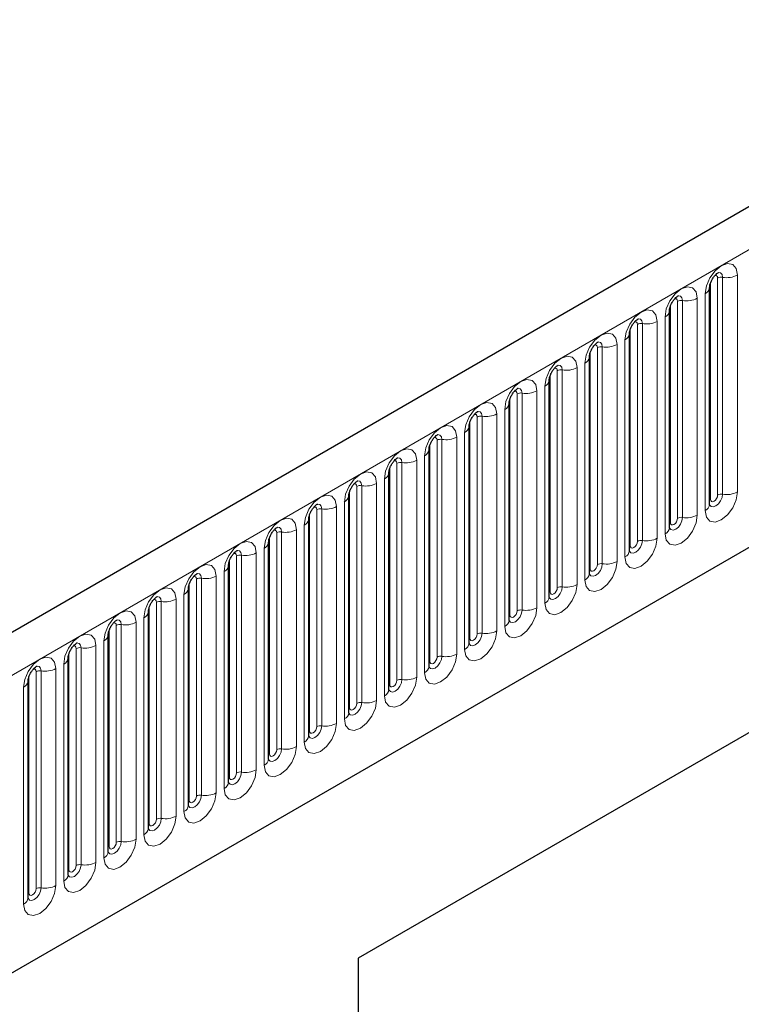
# Model space of a CAD drawing. Units: millimetres. Extents: x 0 to 733, y 0 to 1309.
# Drawn here: x 111 to 118, y 41 to 51 of the extents above; entities that cross this region are included whole.
import ezdxf

# ---------------------------------------------------------------- set-up
doc = ezdxf.new("R2010")
doc.units = ezdxf.units.MM

msp = doc.modelspace()

# ---------------------------------------------------------------- linework, layer by layer
at = {"color": 7, "linetype": 'Continuous', "lineweight": 25}
for p, q in [((170.8618, 79.5186), (100.2925, 38.7798)), ((102.6857, 36.8295), (168.9816, 75.1013)), ((117.4711, 48.1301), (117.471, 48.1276)), ((117.4711, 46.0071), (117.4711, 48.1301)), ((117.0787, 47.9035), (117.0786, 47.901)), ((117.0787, 45.7805), (117.0787, 47.9035)), ((116.6862, 47.677), (116.6861, 47.6744)), ((116.6862, 45.554), (116.6862, 47.677)), ((116.2938, 47.4504), (116.2937, 47.4479)), ((116.2938, 45.3274), (116.2938, 47.4504)), ((115.9013, 45.1009), (115.9013, 47.2239)), ((115.9013, 47.2239), (115.9013, 47.2213)), ((115.5089, 46.9973), (115.5088, 46.9948)), ((115.5089, 44.8743), (115.5089, 46.9973)), ((115.1164, 44.6478), (115.1164, 46.7708)), ((115.1164, 46.7708), (115.1164, 46.7682)), ((114.724, 46.5442), (114.7239, 46.5417)), ((114.724, 44.4212), (114.724, 46.5442)), ((122.2812, 46.3291), (114.0314, 41.5665)), ((114.3315, 44.1947), (114.3315, 46.3177)), ((114.3315, 46.3177), (114.3315, 46.3151)), ((113.9391, 46.0911), (113.939, 46.0886)), ((113.9391, 43.9681), (113.9391, 46.0911)), ((121.8968, 46.107), (114.0314, 41.5665)), ((113.5467, 45.8646), (113.5466, 45.862)), ((113.5467, 43.7416), (113.5467, 45.8646)), ((113.1542, 45.638), (113.1541, 45.6355)), ((113.1542, 43.515), (113.1542, 45.638)), ((112.7618, 45.4115), (112.7617, 45.4089)), ((112.7618, 43.2884), (112.7618, 45.4115)), ((112.3693, 43.0619), (112.3693, 45.1849)), ((112.3693, 45.1849), (112.3693, 45.1824)), ((111.9769, 44.9583), (111.9768, 44.9558)), ((111.9769, 42.8353), (111.9769, 44.9583)), ((111.5844, 42.6088), (111.5844, 44.7318)), ((111.5844, 44.7318), (111.5844, 44.7293)), ((111.192, 44.5052), (111.1919, 44.5027)), ((111.192, 42.3822), (111.192, 44.5052)), ((110.7995, 42.1557), (110.7995, 44.2787)), ((110.7995, 44.2787), (110.7995, 44.2761)), ((114.0314, 41.5665), (114.0314, 33.8094))]:
    msp.add_line(p, q, dxfattribs=at)
at = {"color": 8, "linetype": 'Continuous', "lineweight": 18}
for p, q in [((100.549, 38.509), (171.1183, 79.2478)), ((102.6857, 36.8295), (168.9816, 75.1013)), ((117.4789, 46.0574), (117.4789, 48.1804)), ((117.5496, 46.0982), (117.5496, 48.2212)), ((117.5979, 46.1057), (117.5979, 48.2287)), ((117.7428, 48.2511), (117.7428, 46.1281)), ((117.1572, 45.8716), (117.1572, 47.9947)), ((117.2055, 45.8791), (117.2055, 48.0021)), ((117.3504, 48.0245), (117.3504, 45.9015)), ((117.4272, 45.9459), (117.4272, 48.0689)), ((117.0865, 45.8308), (117.0865, 47.9538)), ((116.9579, 47.798), (116.9579, 45.675)), ((117.0347, 45.7193), (117.0347, 47.8423)), ((116.694, 45.6043), (116.694, 47.7273)), ((116.7647, 45.6451), (116.7647, 47.7681)), ((116.813, 45.6526), (116.813, 47.7756)), ((116.6423, 45.4927), (116.6423, 47.6158)), ((116.3723, 45.4185), (116.3723, 47.5415)), ((116.4206, 45.426), (116.4206, 47.549)), ((116.5655, 47.5714), (116.5655, 45.4484)), ((116.3016, 45.3777), (116.3016, 47.5007)), ((115.9799, 45.192), (115.9799, 47.315)), ((116.0282, 45.1995), (116.0282, 47.3225)), ((116.173, 47.3449), (116.173, 45.2219)), ((116.2498, 45.2662), (116.2498, 47.3892)), ((115.9091, 45.1512), (115.9091, 47.2742)), ((115.7806, 47.1183), (115.7806, 44.9953)), ((115.8574, 45.0396), (115.8574, 47.1626)), ((115.5167, 44.9246), (115.5167, 47.0476)), ((115.5874, 44.9654), (115.5874, 47.0884)), ((115.6357, 44.9729), (115.6357, 47.0959)), ((115.4649, 44.8131), (115.4649, 46.9361)), ((115.195, 44.7389), (115.195, 46.8619)), ((115.2433, 44.7464), (115.2433, 46.8694)), ((115.3882, 46.8918), (115.3882, 44.7688)), ((115.1243, 44.6981), (115.1243, 46.8211)), ((114.8025, 44.5123), (114.8025, 46.6353)), ((114.8508, 44.5198), (114.8508, 46.6428)), ((114.9957, 46.6652), (114.9957, 44.5422)), ((115.0725, 44.5865), (115.0725, 46.7095)), ((114.7318, 44.4715), (114.7318, 46.5945)), ((114.6801, 44.36), (114.6801, 46.483)), ((114.3394, 44.245), (114.3394, 46.368)), ((114.4101, 44.2858), (114.4101, 46.4088)), ((114.4584, 44.2932), (114.4584, 46.4163)), ((114.6033, 46.4387), (114.6033, 44.3157)), ((114.2876, 44.1334), (114.2876, 46.2564)), ((114.0176, 44.0592), (114.0176, 46.1822)), ((114.0659, 44.0667), (114.0659, 46.1897)), ((114.2108, 46.2121), (114.2108, 44.0891)), ((113.9469, 44.0184), (113.9469, 46.1414)), ((113.6735, 43.8401), (113.6735, 45.9631)), ((113.8184, 45.9856), (113.8184, 43.8626)), ((113.8952, 43.9069), (113.8952, 46.0299)), ((113.5545, 43.7918), (113.5545, 45.9149)), ((113.6252, 43.8327), (113.6252, 45.9557)), ((113.5027, 43.6803), (113.5027, 45.8033)), ((113.162, 43.5653), (113.162, 45.6883)), ((113.2328, 43.6061), (113.2328, 45.7291)), ((113.281, 43.6136), (113.281, 45.7366)), ((113.4259, 45.759), (113.4259, 43.636)), ((113.1103, 43.4538), (113.1103, 45.5768)), ((112.8403, 43.3796), (112.8403, 45.5026)), ((112.8886, 43.387), (112.8886, 45.51)), ((113.0335, 45.5324), (113.0335, 43.4094)), ((112.7696, 43.3387), (112.7696, 45.4617)), ((112.641, 45.3059), (112.641, 43.1829)), ((112.7178, 43.2272), (112.7178, 45.3502)), ((112.3772, 43.1122), (112.3772, 45.2352)), ((112.4479, 43.153), (112.4479, 45.276)), ((112.4962, 43.1605), (112.4962, 45.2835)), ((112.3254, 43.0007), (112.3254, 45.1237)), ((111.9847, 42.8856), (111.9847, 45.0086)), ((112.0554, 42.9265), (112.0554, 45.0495)), ((112.1037, 42.9339), (112.1037, 45.0569)), ((112.2486, 45.0793), (112.2486, 42.9563)), ((111.663, 42.6999), (111.663, 44.8229)), ((111.7113, 42.7074), (111.7113, 44.8304)), ((111.8562, 44.8528), (111.8562, 42.7298)), ((111.9329, 42.7741), (111.9329, 44.8971)), ((111.5923, 42.6591), (111.5923, 44.7821)), ((111.4637, 44.6262), (111.4637, 42.5032)), ((111.5405, 42.5476), (111.5405, 44.6706)), ((111.1998, 42.4325), (111.1998, 44.5555)), ((111.2705, 42.4733), (111.2705, 44.5964)), ((111.3188, 42.4808), (111.3188, 44.6038)), ((111.1481, 42.321), (111.1481, 44.444)), ((110.8074, 42.206), (110.8074, 44.329)), ((110.8781, 42.2468), (110.8781, 44.3698)), ((110.9264, 42.2543), (110.9264, 44.3773)), ((111.0713, 44.3997), (111.0713, 42.2767)), ((110.7556, 42.0945), (110.7556, 44.2175))]:
    msp.add_line(p, q, dxfattribs=at)
at = {"color": 8, "linetype": 'Continuous', "lineweight": 18, "flags": 128}
for points in [[(117.4272, 48.0689), (117.4392, 48.1455), (117.4734, 48.2244), (117.5246, 48.2935), (117.585, 48.3422), (117.6454, 48.3632), (117.6966, 48.3533), (117.7308, 48.3139), (117.7428, 48.2511)], [(117.5979, 48.2287), (117.5929, 48.2549), (117.5786, 48.2714), (117.5572, 48.2756), (117.5547, 48.2752)], [(117.5496, 48.2212), (117.5469, 48.2353), (117.5393, 48.2441), (117.5278, 48.2463), (117.5213, 48.2449)], [(117.0347, 47.8423), (117.0467, 47.919), (117.0809, 47.9979), (117.1321, 48.0669), (117.1925, 48.1157), (117.2529, 48.1367), (117.3042, 48.1267), (117.3384, 48.0873), (117.3504, 48.0245)], [(117.1572, 47.9947), (117.1545, 48.0087), (117.1468, 48.0175), (117.1354, 48.0198), (117.1289, 48.0183)], [(117.2055, 48.0021), (117.2005, 48.0284), (117.1862, 48.0448), (117.1648, 48.049), (117.1622, 48.0487)], [(116.6423, 47.6158), (116.6543, 47.6924), (116.6885, 47.7713), (116.7397, 47.8404), (116.8001, 47.8891), (116.8605, 47.9101), (116.9117, 47.9002), (116.9459, 47.8608), (116.9579, 47.798)], [(116.7647, 47.7681), (116.7621, 47.7822), (116.7544, 47.791), (116.7429, 47.7932), (116.7364, 47.7918)], [(116.813, 47.7756), (116.808, 47.8018), (116.7937, 47.8183), (116.7723, 47.8224), (116.7698, 47.8221)], [(116.2498, 47.3892), (116.2618, 47.4659), (116.2961, 47.5448), (116.3473, 47.6138), (116.4077, 47.6626), (116.4681, 47.6836), (116.5193, 47.6736), (116.5535, 47.6342), (116.5655, 47.5714)], [(116.3723, 47.5415), (116.3696, 47.5556), (116.3619, 47.5644), (116.3505, 47.5667), (116.344, 47.5652)], [(116.4206, 47.549), (116.4156, 47.5753), (116.4013, 47.5917), (116.3799, 47.5959), (116.3774, 47.5956)], [(115.8574, 47.1626), (115.8694, 47.2393), (115.9036, 47.3182), (115.9548, 47.3873), (116.0152, 47.436), (116.0756, 47.457), (116.1268, 47.4471), (116.161, 47.4077), (116.173, 47.3449)], [(115.9799, 47.315), (115.9772, 47.3291), (115.9695, 47.3379), (115.958, 47.3401), (115.9515, 47.3386)], [(116.0282, 47.3225), (116.0231, 47.3487), (116.0088, 47.3652), (115.9874, 47.3693), (115.9849, 47.369)], [(115.4649, 46.9361), (115.477, 47.0128), (115.5112, 47.0917), (115.5624, 47.1607), (115.6228, 47.2095), (115.6832, 47.2305), (115.7344, 47.2205), (115.7686, 47.1811), (115.7806, 47.1183)], [(115.6357, 47.0959), (115.6307, 47.1222), (115.6164, 47.1386), (115.595, 47.1428), (115.5925, 47.1425)], [(115.5874, 47.0884), (115.5847, 47.1025), (115.5771, 47.1113), (115.5656, 47.1136), (115.5591, 47.1121)], [(115.0725, 46.7095), (115.0845, 46.7862), (115.1187, 46.8651), (115.1699, 46.9342), (115.2303, 46.9829), (115.2907, 47.0039), (115.3419, 46.994), (115.3761, 46.9546), (115.3882, 46.8918)], [(115.195, 46.8619), (115.1923, 46.876), (115.1846, 46.8848), (115.1731, 46.887), (115.1666, 46.8855)], [(115.2433, 46.8694), (115.2382, 46.8956), (115.2239, 46.9121), (115.2025, 46.9162), (115.2, 46.9159)], [(114.6801, 46.483), (114.6921, 46.5597), (114.7263, 46.6386), (114.7775, 46.7076), (114.8379, 46.7564), (114.8983, 46.7774), (114.9495, 46.7674), (114.9837, 46.728), (114.9957, 46.6652)], [(114.8025, 46.6353), (114.7998, 46.6494), (114.7922, 46.6582), (114.7807, 46.6605), (114.7742, 46.659)], [(114.8508, 46.6428), (114.8458, 46.6691), (114.8315, 46.6855), (114.8101, 46.6897), (114.8076, 46.6894)], [(114.2876, 46.2564), (114.2996, 46.3331), (114.3338, 46.412), (114.385, 46.4811), (114.4454, 46.5298), (114.5058, 46.5508), (114.557, 46.5409), (114.5913, 46.5015), (114.6033, 46.4387)], [(114.4584, 46.4163), (114.4534, 46.4425), (114.4391, 46.459), (114.4177, 46.4631), (114.4151, 46.4628)], [(114.4101, 46.4088), (114.4074, 46.4229), (114.3997, 46.4317), (114.3883, 46.4339), (114.3817, 46.4324)], [(113.8952, 46.0299), (113.9072, 46.1066), (113.9414, 46.1854), (113.9926, 46.2545), (114.053, 46.3033), (114.1134, 46.3242), (114.1646, 46.3143), (114.1988, 46.2749), (114.2108, 46.2121)], [(114.0176, 46.1822), (114.0149, 46.1963), (114.0073, 46.2051), (113.9958, 46.2073), (113.9893, 46.2059)], [(114.0659, 46.1897), (114.0609, 46.216), (114.0466, 46.2324), (114.0252, 46.2366), (114.0227, 46.2363)], [(113.5027, 45.8033), (113.5147, 45.88), (113.5489, 45.9589), (113.6002, 46.028), (113.6605, 46.0767), (113.7209, 46.0977), (113.7722, 46.0877), (113.8064, 46.0484), (113.8184, 45.9856)], [(117.7428, 46.1281), (117.7308, 46.0514), (117.6966, 45.9725), (117.6454, 45.9035), (117.585, 45.8547), (117.5246, 45.8337), (117.4734, 45.8437), (117.4392, 45.883), (117.4272, 45.9459)], [(117.4703, 46.0048), (117.471, 46.0032), (117.4853, 45.9868), (117.5067, 45.9826), (117.532, 45.9914), (117.5572, 46.0118), (117.5786, 46.0406), (117.5929, 46.0736), (117.5979, 46.1057)], [(117.4789, 46.0574), (117.4746, 46.0545), (117.4711, 46.0515)], [(117.5496, 46.0982), (117.5469, 46.081), (117.5393, 46.0634), (117.5278, 46.0479), (117.5143, 46.037), (117.5008, 46.0323), (117.4893, 46.0345), (117.4816, 46.0433), (117.4789, 46.0574)], [(113.6252, 45.9557), (113.6225, 45.9697), (113.6148, 45.9786), (113.6034, 45.9808), (113.5969, 45.9793)], [(113.6735, 45.9631), (113.6685, 45.9894), (113.6542, 46.0059), (113.6328, 46.01), (113.6302, 46.0097)], [(113.1103, 45.5768), (113.1223, 45.6535), (113.1565, 45.7323), (113.2077, 45.8014), (113.2681, 45.8501), (113.3285, 45.8711), (113.3797, 45.8612), (113.4139, 45.8218), (113.4259, 45.759)], [(117.3504, 45.9015), (117.3384, 45.8248), (117.3042, 45.746), (117.2529, 45.6769), (117.1925, 45.6282), (117.1321, 45.6072), (117.0809, 45.6171), (117.0467, 45.6565), (117.0347, 45.7193)], [(117.0779, 45.7783), (117.0786, 45.7767), (117.0929, 45.7602), (117.1143, 45.7561), (117.1395, 45.7648), (117.1648, 45.7852), (117.1862, 45.8141), (117.2005, 45.8471), (117.2055, 45.8791)], [(117.1572, 45.8716), (117.1545, 45.8545), (117.1468, 45.8368), (117.1354, 45.8213), (117.1218, 45.8104), (117.1083, 45.8057), (117.0968, 45.8079), (117.0892, 45.8168), (117.0865, 45.8308)], [(113.281, 45.7366), (113.276, 45.7628), (113.2617, 45.7793), (113.2403, 45.7835), (113.2378, 45.7831)], [(117.0865, 45.8308), (117.0822, 45.828), (117.0787, 45.825)], [(113.2328, 45.7291), (113.2301, 45.7432), (113.2224, 45.752), (113.2109, 45.7542), (113.2044, 45.7528)], [(116.9579, 45.675), (116.9459, 45.5983), (116.9117, 45.5194), (116.8605, 45.4503), (116.8001, 45.4016), (116.7397, 45.3806), (116.6885, 45.3906), (116.6543, 45.4299), (116.6423, 45.4927)], [(112.7178, 45.3502), (112.7298, 45.4269), (112.7641, 45.5058), (112.8153, 45.5749), (112.8757, 45.6236), (112.9361, 45.6446), (112.9873, 45.6346), (113.0215, 45.5953), (113.0335, 45.5324)], [(116.6854, 45.5517), (116.6861, 45.5501), (116.7004, 45.5337), (116.7218, 45.5295), (116.7471, 45.5383), (116.7723, 45.5587), (116.7937, 45.5875), (116.808, 45.6205), (116.813, 45.6526)], [(116.694, 45.6043), (116.6897, 45.6014), (116.6862, 45.5984)], [(116.7647, 45.6451), (116.7621, 45.6279), (116.7544, 45.6102), (116.7429, 45.5948), (116.7294, 45.5839), (116.7159, 45.5792), (116.7044, 45.5814), (116.6967, 45.5902), (116.694, 45.6043)], [(112.8403, 45.5026), (112.8376, 45.5166), (112.83, 45.5255), (112.8185, 45.5277), (112.812, 45.5262)], [(112.8886, 45.51), (112.8836, 45.5363), (112.8693, 45.5528), (112.8479, 45.5569), (112.8454, 45.5566)], [(112.3254, 45.1237), (112.3374, 45.2004), (112.3716, 45.2792), (112.4228, 45.3483), (112.4832, 45.397), (112.5436, 45.418), (112.5948, 45.4081), (112.629, 45.3687), (112.641, 45.3059)], [(116.5655, 45.4484), (116.5535, 45.3717), (116.5193, 45.2929), (116.4681, 45.2238), (116.4077, 45.1751), (116.3473, 45.1541), (116.2961, 45.164), (116.2618, 45.2034), (116.2498, 45.2662)], [(116.293, 45.3252), (116.2937, 45.3236), (116.308, 45.3071), (116.3294, 45.303), (116.3546, 45.3117), (116.3799, 45.3321), (116.4013, 45.361), (116.4156, 45.394), (116.4206, 45.426)], [(116.3723, 45.4185), (116.3696, 45.4014), (116.3619, 45.3837), (116.3505, 45.3682), (116.3369, 45.3573), (116.3234, 45.3526), (116.3119, 45.3548), (116.3043, 45.3636), (116.3016, 45.3777)], [(112.4479, 45.276), (112.4452, 45.2901), (112.4375, 45.2989), (112.426, 45.3011), (112.4195, 45.2997)], [(112.4962, 45.2835), (112.4911, 45.3097), (112.4768, 45.3262), (112.4554, 45.3304), (112.4529, 45.33)], [(116.3016, 45.3777), (116.2973, 45.3749), (116.2938, 45.3719)], [(111.9329, 44.8971), (111.945, 44.9738), (111.9792, 45.0527), (112.0304, 45.1217), (112.0908, 45.1705), (112.1512, 45.1915), (112.2024, 45.1815), (112.2366, 45.1422), (112.2486, 45.0793)], [(116.173, 45.2219), (116.161, 45.1452), (116.1268, 45.0663), (116.0756, 44.9972), (116.0152, 44.9485), (115.9548, 44.9275), (115.9036, 44.9375), (115.8694, 44.9768), (115.8574, 45.0396)], [(115.9015, 45.0964), (115.9155, 45.0806), (115.9369, 45.0764), (115.9622, 45.0852), (115.9874, 45.1056), (116.0088, 45.1344), (116.0231, 45.1674), (116.0282, 45.1995)], [(115.9799, 45.192), (115.9772, 45.1748), (115.9695, 45.1571), (115.958, 45.1417), (115.9445, 45.1307), (115.931, 45.126), (115.9195, 45.1283), (115.9118, 45.1371), (115.9091, 45.1512)], [(112.1037, 45.0569), (112.0987, 45.0832), (112.0844, 45.0996), (112.063, 45.1038), (112.0605, 45.1035)], [(115.9091, 45.1512), (115.9048, 45.1483), (115.9013, 45.1453)], [(112.0554, 45.0495), (112.0527, 45.0635), (112.0451, 45.0724), (112.0336, 45.0746), (112.0271, 45.0731)], [(111.5405, 44.6706), (111.5525, 44.7472), (111.5867, 44.8261), (111.6379, 44.8952), (111.6983, 44.9439), (111.7587, 44.9649), (111.8099, 44.955), (111.8441, 44.9156), (111.8562, 44.8528)], [(115.7806, 44.9953), (115.7686, 44.9186), (115.7344, 44.8398), (115.6832, 44.7707), (115.6228, 44.7219), (115.5624, 44.701), (115.5112, 44.7109), (115.477, 44.7503), (115.4649, 44.8131)], [(115.5081, 44.8721), (115.5088, 44.8705), (115.5231, 44.854), (115.5445, 44.8499), (115.5697, 44.8586), (115.595, 44.879), (115.6164, 44.9079), (115.6307, 44.9409), (115.6357, 44.9729)], [(115.5167, 44.9246), (115.5124, 44.9218), (115.5089, 44.9188)], [(115.5874, 44.9654), (115.5847, 44.9483), (115.5771, 44.9306), (115.5656, 44.9151), (115.5521, 44.9042), (115.5385, 44.8995), (115.5271, 44.9017), (115.5194, 44.9105), (115.5167, 44.9246)], [(111.663, 44.8229), (111.6603, 44.837), (111.6526, 44.8458), (111.6411, 44.848), (111.6346, 44.8466)], [(111.7113, 44.8304), (111.7062, 44.8566), (111.6919, 44.8731), (111.6705, 44.8773), (111.668, 44.8769)], [(111.1481, 44.444), (111.1601, 44.5207), (111.1943, 44.5996), (111.2455, 44.6686), (111.3059, 44.7174), (111.3663, 44.7384), (111.4175, 44.7284), (111.4517, 44.689), (111.4637, 44.6262)], [(115.3882, 44.7688), (115.3761, 44.6921), (115.3419, 44.6132), (115.2907, 44.5441), (115.2303, 44.4954), (115.1699, 44.4744), (115.1187, 44.4843), (115.0845, 44.5237), (115.0725, 44.5865)], [(115.1157, 44.6455), (115.1163, 44.6439), (115.1306, 44.6275), (115.152, 44.6233), (115.1773, 44.6321), (115.2025, 44.6525), (115.2239, 44.6813), (115.2382, 44.7143), (115.2433, 44.7464)], [(115.195, 44.7389), (115.1923, 44.7217), (115.1846, 44.704), (115.1731, 44.6886), (115.1596, 44.6776), (115.1461, 44.6729), (115.1346, 44.6752), (115.127, 44.684), (115.1243, 44.6981)], [(111.2705, 44.5964), (111.2678, 44.6104), (111.2602, 44.6192), (111.2487, 44.6215), (111.2422, 44.62)], [(111.3188, 44.6038), (111.3138, 44.6301), (111.2995, 44.6465), (111.2781, 44.6507), (111.2756, 44.6504)], [(115.1243, 44.6981), (115.1199, 44.6952), (115.1164, 44.6922)], [(114.9957, 44.5422), (114.9837, 44.4655), (114.9495, 44.3866), (114.8983, 44.3176), (114.8379, 44.2688), (114.7775, 44.2478), (114.7263, 44.2578), (114.6921, 44.2972), (114.6801, 44.36)], [(114.7232, 44.419), (114.7239, 44.4174), (114.7382, 44.4009), (114.7596, 44.3968), (114.7848, 44.4055), (114.8101, 44.4259), (114.8315, 44.4548), (114.8458, 44.4877), (114.8508, 44.5198)], [(110.7556, 44.2175), (110.7676, 44.2941), (110.8018, 44.373), (110.853, 44.4421), (110.9134, 44.4908), (110.9738, 44.5118), (111.025, 44.5019), (111.0593, 44.4625), (111.0713, 44.3997)], [(110.9264, 44.3773), (110.9214, 44.4035), (110.9071, 44.42), (110.8857, 44.4241), (110.8831, 44.4238)], [(114.7318, 44.4715), (114.7275, 44.4687), (114.724, 44.4656)], [(114.8025, 44.5123), (114.7998, 44.4951), (114.7922, 44.4775), (114.7807, 44.462), (114.7672, 44.4511), (114.7536, 44.4464), (114.7422, 44.4486), (114.7345, 44.4574), (114.7318, 44.4715)], [(110.8781, 44.3698), (110.8754, 44.3839), (110.8677, 44.3927), (110.8563, 44.3949), (110.8497, 44.3935)], [(114.6033, 44.3157), (114.5913, 44.239), (114.557, 44.1601), (114.5058, 44.091), (114.4454, 44.0423), (114.385, 44.0213), (114.3338, 44.0312), (114.2996, 44.0706), (114.2876, 44.1334)], [(114.3308, 44.1924), (114.3315, 44.1908), (114.3458, 44.1744), (114.3672, 44.1702), (114.3924, 44.179), (114.4177, 44.1993), (114.4391, 44.2282), (114.4534, 44.2612), (114.4584, 44.2932)], [(114.3394, 44.245), (114.3351, 44.2421), (114.3315, 44.2391)], [(114.4101, 44.2858), (114.4074, 44.2686), (114.3997, 44.2509), (114.3883, 44.2355), (114.3747, 44.2245), (114.3612, 44.2198), (114.3497, 44.2221), (114.3421, 44.2309), (114.3394, 44.245)], [(114.2108, 44.0891), (114.1988, 44.0124), (114.1646, 43.9335), (114.1134, 43.8645), (114.053, 43.8157), (113.9926, 43.7947), (113.9414, 43.8047), (113.9072, 43.8441), (113.8952, 43.9069)], [(113.9383, 43.9658), (113.939, 43.9643), (113.9533, 43.9478), (113.9747, 43.9436), (114, 43.9524), (114.0252, 43.9728), (114.0466, 44.0017), (114.0609, 44.0346), (114.0659, 44.0667)], [(114.0176, 44.0592), (114.0149, 44.042), (114.0073, 44.0244), (113.9958, 44.0089), (113.9823, 43.998), (113.9688, 43.9933), (113.9573, 43.9955), (113.9496, 44.0043), (113.9469, 44.0184)], [(113.9469, 44.0184), (113.9426, 44.0156), (113.9391, 44.0125)], [(113.8184, 43.8626), (113.8064, 43.7859), (113.7722, 43.707), (113.7209, 43.6379), (113.6605, 43.5892), (113.6002, 43.5682), (113.5489, 43.5781), (113.5147, 43.6175), (113.5027, 43.6803)], [(113.5459, 43.7393), (113.5466, 43.7377), (113.5609, 43.7213), (113.5823, 43.7171), (113.6075, 43.7259), (113.6328, 43.7462), (113.6542, 43.7751), (113.6685, 43.8081), (113.6735, 43.8401)], [(113.5545, 43.7918), (113.5502, 43.789), (113.5467, 43.786)], [(113.6252, 43.8327), (113.6225, 43.8155), (113.6148, 43.7978), (113.6034, 43.7823), (113.5898, 43.7714), (113.5763, 43.7667), (113.5648, 43.769), (113.5572, 43.7778), (113.5545, 43.7918)], [(113.4259, 43.636), (113.4139, 43.5593), (113.3797, 43.4804), (113.3285, 43.4114), (113.2681, 43.3626), (113.2077, 43.3416), (113.1565, 43.3516), (113.1223, 43.391), (113.1103, 43.4538)], [(113.1534, 43.5127), (113.1541, 43.5112), (113.1684, 43.4947), (113.1898, 43.4905), (113.2151, 43.4993), (113.2403, 43.5197), (113.2617, 43.5486), (113.276, 43.5815), (113.281, 43.6136)], [(113.162, 43.5653), (113.1577, 43.5625), (113.1542, 43.5594)], [(113.2328, 43.6061), (113.2301, 43.5889), (113.2224, 43.5713), (113.2109, 43.5558), (113.1974, 43.5449), (113.1839, 43.5402), (113.1724, 43.5424), (113.1647, 43.5512), (113.162, 43.5653)], [(113.0335, 43.4094), (113.0215, 43.3328), (112.9873, 43.2539), (112.9361, 43.1848), (112.8757, 43.1361), (112.8153, 43.1151), (112.7641, 43.125), (112.7298, 43.1644), (112.7178, 43.2272)], [(112.761, 43.2862), (112.7617, 43.2846), (112.776, 43.2681), (112.7974, 43.264), (112.8226, 43.2728), (112.8479, 43.2931), (112.8693, 43.322), (112.8836, 43.355), (112.8886, 43.387)], [(112.8403, 43.3796), (112.8376, 43.3624), (112.83, 43.3447), (112.8185, 43.3292), (112.805, 43.3183), (112.7914, 43.3136), (112.78, 43.3158), (112.7723, 43.3247), (112.7696, 43.3387)], [(112.7696, 43.3387), (112.7653, 43.3359), (112.7618, 43.3329)], [(112.641, 43.1829), (112.629, 43.1062), (112.5948, 43.0273), (112.5436, 42.9583), (112.4832, 42.9095), (112.4228, 42.8885), (112.3716, 42.8985), (112.3374, 42.9379), (112.3254, 43.0007)], [(112.3686, 43.0596), (112.3692, 43.0581), (112.3835, 43.0416), (112.4049, 43.0374), (112.4302, 43.0462), (112.4554, 43.0666), (112.4768, 43.0955), (112.4911, 43.1284), (112.4962, 43.1605)], [(112.3772, 43.1122), (112.3728, 43.1093), (112.3693, 43.1063)], [(112.4479, 43.153), (112.4452, 43.1358), (112.4375, 43.1182), (112.426, 43.1027), (112.4125, 43.0918), (112.399, 43.0871), (112.3875, 43.0893), (112.3798, 43.0981), (112.3772, 43.1122)], [(112.2486, 42.9563), (112.2366, 42.8797), (112.2024, 42.8008), (112.1512, 42.7317), (112.0908, 42.683), (112.0304, 42.662), (111.9792, 42.6719), (111.945, 42.7113), (111.9329, 42.7741)], [(111.9761, 42.8331), (111.9768, 42.8315), (111.9911, 42.815), (112.0125, 42.8109), (112.0377, 42.8197), (112.063, 42.84), (112.0844, 42.8689), (112.0987, 42.9019), (112.1037, 42.9339)], [(111.9847, 42.8856), (111.9804, 42.8828), (111.9769, 42.8798)], [(112.0554, 42.9265), (112.0527, 42.9093), (112.0451, 42.8916), (112.0336, 42.8761), (112.0201, 42.8652), (112.0065, 42.8605), (111.9951, 42.8627), (111.9874, 42.8716), (111.9847, 42.8856)], [(111.8562, 42.7298), (111.8441, 42.6531), (111.8099, 42.5742), (111.7587, 42.5052), (111.6983, 42.4564), (111.6379, 42.4354), (111.5867, 42.4454), (111.5525, 42.4847), (111.5405, 42.5476)], [(111.5837, 42.6065), (111.5843, 42.6049), (111.5986, 42.5885), (111.62, 42.5843), (111.6453, 42.5931), (111.6705, 42.6135), (111.6919, 42.6423), (111.7062, 42.6753), (111.7113, 42.7074)], [(111.663, 42.6999), (111.6603, 42.6827), (111.6526, 42.6651), (111.6411, 42.6496), (111.6276, 42.6387), (111.6141, 42.634), (111.6026, 42.6362), (111.595, 42.645), (111.5923, 42.6591)], [(111.5923, 42.6591), (111.588, 42.6562), (111.5844, 42.6532)], [(111.4637, 42.5032), (111.4517, 42.4265), (111.4175, 42.3477), (111.3663, 42.2786), (111.3059, 42.2299), (111.2455, 42.2089), (111.1943, 42.2188), (111.1601, 42.2582), (111.1481, 42.321)], [(111.1912, 42.38), (111.1919, 42.3784), (111.2062, 42.3619), (111.2276, 42.3578), (111.2529, 42.3665), (111.2781, 42.3869), (111.2995, 42.4158), (111.3138, 42.4488), (111.3188, 42.4808)], [(111.1998, 42.4325), (111.1955, 42.4297), (111.192, 42.4267)], [(111.2705, 42.4733), (111.2678, 42.4562), (111.2602, 42.4385), (111.2487, 42.423), (111.2352, 42.4121), (111.2216, 42.4074), (111.2102, 42.4096), (111.2025, 42.4185), (111.1998, 42.4325)], [(111.0713, 42.2767), (111.0593, 42.2), (111.025, 42.1211), (110.9738, 42.052), (110.9134, 42.0033), (110.853, 41.9823), (110.8018, 41.9923), (110.7676, 42.0316), (110.7556, 42.0945)], [(110.7988, 42.1534), (110.7995, 42.1518), (110.8138, 42.1354), (110.8352, 42.1312), (110.8604, 42.14), (110.8857, 42.1604), (110.9071, 42.1892), (110.9214, 42.2222), (110.9264, 42.2543)], [(110.8074, 42.206), (110.8031, 42.2031), (110.7995, 42.2001)], [(110.8781, 42.2468), (110.8754, 42.2296), (110.8677, 42.2119), (110.8563, 42.1965), (110.8427, 42.1856), (110.8292, 42.1809), (110.8177, 42.1831), (110.8101, 42.1919), (110.8074, 42.206)]]:
    msp.add_lwpolyline(points, dxfattribs=at)
at = {"color": 8, "linetype": 'Continuous', "lineweight": 18}
for centre, radius, start, end in [((117.5849, 48.153), 0.0768, 80.2289, 117.35717), ((117.637, 48.4556), 0.2303, 260.2289, 297.35717), ((117.395, 48.1386), 0.0768, 294.73305, 351.71273), ((117.1925, 47.9265), 0.0768, 80.2289, 117.35717), ((117.2446, 48.229), 0.2303, 260.2289, 297.35717), ((117.0026, 47.9121), 0.0768, 294.73305, 351.71273), ((116.8521, 48.0025), 0.2303, 260.2289, 297.35717), ((116.8, 47.6999), 0.0768, 80.2289, 117.35717), ((116.6101, 47.6855), 0.0768, 294.73305, 351.71273), ((116.4076, 47.4734), 0.0768, 80.2289, 117.35717), ((116.4597, 47.7759), 0.2303, 260.2289, 297.35717), ((116.2177, 47.459), 0.0768, 294.73305, 351.71273), ((116.0151, 47.2468), 0.0768, 80.2289, 117.35717), ((116.0672, 47.5494), 0.2303, 260.2289, 297.35717), ((115.8253, 47.2324), 0.0768, 294.73305, 351.71273), ((115.6748, 47.3228), 0.2303, 260.2289, 297.35717), ((115.6227, 47.0203), 0.0768, 80.2289, 117.35717), ((115.4328, 47.0059), 0.0768, 294.73305, 351.71273), ((115.2302, 46.7937), 0.0768, 80.2289, 117.35717), ((115.2823, 47.0963), 0.2303, 260.2289, 297.35717), ((115.0404, 46.7793), 0.0768, 294.73305, 351.71273), ((114.8378, 46.5672), 0.0768, 80.2289, 117.35717), ((114.8899, 46.8697), 0.2303, 260.2289, 297.35717), ((114.6479, 46.5528), 0.0768, 294.73305, 351.71273), ((114.4454, 46.3406), 0.0768, 80.2289, 117.35717), ((114.4975, 46.6432), 0.2303, 260.2289, 297.35717), ((114.2555, 46.3262), 0.0768, 294.73305, 351.71273), ((114.0529, 46.1141), 0.0768, 80.2289, 117.35717), ((114.105, 46.4166), 0.2303, 260.2289, 297.35717), ((113.863, 46.0996), 0.0768, 294.73305, 351.71273), ((117.5849, 46.03), 0.0768, 80.2289, 117.35717), ((117.637, 46.3326), 0.2303, 260.2289, 297.35717), ((113.6605, 45.8875), 0.0768, 80.2289, 117.35717), ((113.7126, 46.1901), 0.2303, 260.2289, 297.35717), ((117.3957, 46.0148), 0.0758, 294.52506, 354.1548), ((117.1925, 45.8035), 0.0768, 80.2289, 117.35717), ((117.2446, 46.106), 0.2303, 260.2289, 297.35717), ((113.4706, 45.8731), 0.0768, 294.73305, 351.71273), ((117.0033, 45.7883), 0.0758, 294.52506, 354.1548), ((113.268, 45.661), 0.0768, 80.2289, 117.35717), ((113.3201, 45.9635), 0.2303, 260.2289, 297.35717), ((116.8521, 45.8795), 0.2303, 260.2289, 297.35717), ((113.0781, 45.6465), 0.0768, 294.73305, 351.71273), ((116.8, 45.5769), 0.0768, 80.2289, 117.35717), ((112.8756, 45.4344), 0.0768, 80.2289, 117.35717), ((112.9277, 45.737), 0.2303, 260.2289, 297.35717), ((116.6108, 45.5617), 0.0758, 294.52506, 354.1548), ((112.6857, 45.42), 0.0768, 294.73305, 351.71273), ((116.4076, 45.3504), 0.0768, 80.2289, 117.35717), ((116.4597, 45.6529), 0.2303, 260.2289, 297.35717), ((112.5352, 45.5104), 0.2303, 260.2289, 297.35717), ((116.2184, 45.3351), 0.0758, 294.52506, 354.1548), ((112.4831, 45.2078), 0.0768, 80.2289, 117.35717), ((116.0151, 45.1238), 0.0768, 80.2289, 117.35717), ((116.0672, 45.4264), 0.2303, 260.2289, 297.35717), ((112.2933, 45.1934), 0.0768, 294.73305, 351.71273), ((115.8259, 45.1086), 0.0758, 294.52506, 354.1548), ((112.0907, 44.9813), 0.0768, 80.2289, 117.35717), ((112.1428, 45.2838), 0.2303, 260.2289, 297.35717), ((111.9008, 44.9669), 0.0768, 294.73305, 351.71273), ((115.6227, 44.8973), 0.0768, 80.2289, 117.35717), ((115.6748, 45.1998), 0.2303, 260.2289, 297.35717), ((111.6982, 44.7547), 0.0768, 80.2289, 117.35717), ((111.7503, 45.0573), 0.2303, 260.2289, 297.35717), ((115.4335, 44.882), 0.0758, 294.52506, 354.1548), ((111.5084, 44.7403), 0.0768, 294.73305, 351.71273), ((115.2302, 44.6707), 0.0768, 80.2289, 117.35717), ((115.2823, 44.9733), 0.2303, 260.2289, 297.35717), ((111.3579, 44.8307), 0.2303, 260.2289, 297.35717), ((115.041, 44.6555), 0.0758, 294.52506, 354.1548), ((111.3058, 44.5282), 0.0768, 80.2289, 117.35717), ((114.8378, 44.4442), 0.0768, 80.2289, 117.35717), ((114.8899, 44.7467), 0.2303, 260.2289, 297.35717), ((111.1159, 44.5138), 0.0768, 294.73305, 351.71273), ((114.6486, 44.4289), 0.0758, 294.52506, 354.1548), ((110.9134, 44.3016), 0.0768, 80.2289, 117.35717), ((110.9655, 44.6042), 0.2303, 260.2289, 297.35717), ((110.7235, 44.2872), 0.0768, 294.73305, 351.71273), ((114.4454, 44.2176), 0.0768, 80.2289, 117.35717), ((114.4975, 44.5202), 0.2303, 260.2289, 297.35717), ((114.2562, 44.2024), 0.0758, 294.52506, 354.1548), ((114.0529, 43.9911), 0.0768, 80.2289, 117.35717), ((114.105, 44.2936), 0.2303, 260.2289, 297.35717), ((113.8637, 43.9758), 0.0758, 294.52506, 354.1548), ((113.6605, 43.7645), 0.0768, 80.2289, 117.35717), ((113.7126, 44.0671), 0.2303, 260.2289, 297.35717), ((113.4713, 43.7493), 0.0758, 294.52506, 354.1548), ((113.268, 43.5379), 0.0768, 80.2289, 117.35717), ((113.3201, 43.8405), 0.2303, 260.2289, 297.35717), ((113.0788, 43.5227), 0.0758, 294.52506, 354.1548), ((112.8756, 43.3114), 0.0768, 80.2289, 117.35717), ((112.9277, 43.6139), 0.2303, 260.2289, 297.35717), ((112.6864, 43.2962), 0.0758, 294.52506, 354.1548), ((112.5352, 43.3874), 0.2303, 260.2289, 297.35717), ((112.4831, 43.0848), 0.0768, 80.2289, 117.35717), ((112.2939, 43.0696), 0.0758, 294.52506, 354.1548), ((112.0907, 42.8583), 0.0768, 80.2289, 117.35717), ((112.1428, 43.1608), 0.2303, 260.2289, 297.35717), ((111.9015, 42.8431), 0.0758, 294.52506, 354.1548), ((111.6982, 42.6317), 0.0768, 80.2289, 117.35717), ((111.7503, 42.9343), 0.2303, 260.2289, 297.35717), ((111.509, 42.6165), 0.0758, 294.52506, 354.1548), ((111.3579, 42.7077), 0.2303, 260.2289, 297.35717), ((111.3058, 42.4052), 0.0768, 80.2289, 117.35717), ((111.1166, 42.39), 0.0758, 294.52506, 354.1548), ((110.9134, 42.1786), 0.0768, 80.2289, 117.35717), ((110.9655, 42.4812), 0.2303, 260.2289, 297.35717), ((110.7242, 42.1634), 0.0758, 294.52506, 354.1548)]:
    msp.add_arc(centre, radius, start, end, dxfattribs=at)
at = {"color": 7, "linetype": 'Continuous', "lineweight": 25}
for points, knots in [([(117.4711, 48.1301), (117.4713, 48.1343), (117.4716, 48.1429), (117.4768, 48.1659), (117.4875, 48.1937), (117.5042, 48.2236), (117.5241, 48.249), (117.5421, 48.266), (117.556, 48.275), (117.5579, 48.2757), (117.5589, 48.276)], [0, 0, 0, 0, 0.1088923, 0.2265392, 0.3558497, 0.4961438, 0.6408069, 0.7634905, 0.8767481, 1, 1, 1, 1]), ([(117.0787, 47.9035), (117.0788, 47.9077), (117.0792, 47.9164), (117.0843, 47.9393), (117.0951, 47.9671), (117.1118, 47.997), (117.1316, 48.0224), (117.1496, 48.0394), (117.1636, 48.0485), (117.1654, 48.0491), (117.1664, 48.0494)], [0, 0, 0, 0, 0.108892, 0.226539, 0.35585, 0.496144, 0.640807, 0.763491, 0.876748, 1, 1, 1, 1]), ([(116.6862, 47.677), (116.6864, 47.6812), (116.6867, 47.6898), (116.6919, 47.7128), (116.7026, 47.7406), (116.7193, 47.7705), (116.7392, 47.7959), (116.7572, 47.8129), (116.7711, 47.8219), (116.773, 47.8226), (116.774, 47.8229)], [0, 0, 0, 0, 0.108892, 0.226539, 0.35585, 0.496144, 0.640807, 0.763491, 0.876748, 1, 1, 1, 1]), ([(116.2938, 47.4504), (116.2939, 47.4546), (116.2943, 47.4633), (116.2994, 47.4862), (116.3102, 47.514), (116.3269, 47.5439), (116.3467, 47.5693), (116.3647, 47.5863), (116.3787, 47.5954), (116.3805, 47.596), (116.3815, 47.5963)], [0, 0, 0, 0, 0.108892, 0.226539, 0.35585, 0.496144, 0.640807, 0.763491, 0.876748, 1, 1, 1, 1]), ([(115.9013, 47.2239), (115.9015, 47.2281), (115.9019, 47.2367), (115.907, 47.2597), (115.9177, 47.2875), (115.9344, 47.3174), (115.9543, 47.3428), (115.9723, 47.3598), (115.9862, 47.3688), (115.9881, 47.3695), (115.9891, 47.3698)], [0, 0, 0, 0, 0.1088923, 0.2265392, 0.3558497, 0.4961438, 0.6408069, 0.7634905, 0.8767481, 1, 1, 1, 1]), ([(115.5089, 46.9973), (115.509, 47.0015), (115.5094, 47.0102), (115.5146, 47.0331), (115.5253, 47.0609), (115.542, 47.0908), (115.5618, 47.1162), (115.5798, 47.1332), (115.5938, 47.1423), (115.5957, 47.1429), (115.5966, 47.1432)], [0, 0, 0, 0, 0.1088923, 0.2265392, 0.3558497, 0.4961438, 0.6408069, 0.7634905, 0.8767481, 1, 1, 1, 1]), ([(115.1164, 46.7708), (115.1166, 46.7749), (115.117, 46.7836), (115.1221, 46.8066), (115.1328, 46.8344), (115.1495, 46.8643), (115.1694, 46.8897), (115.1874, 46.9067), (115.2013, 46.9157), (115.2032, 46.9164), (115.2042, 46.9167)], [0, 0, 0, 0, 0.1088923, 0.2265392, 0.3558497, 0.4961438, 0.6408069, 0.7634905, 0.8767481, 1, 1, 1, 1]), ([(114.724, 46.5442), (114.7242, 46.5484), (114.7245, 46.5571), (114.7297, 46.58), (114.7404, 46.6078), (114.7571, 46.6377), (114.7769, 46.6631), (114.795, 46.6801), (114.8089, 46.6892), (114.8108, 46.6898), (114.8117, 46.6901)], [0, 0, 0, 0, 0.1088923, 0.2265392, 0.3558497, 0.4961438, 0.6408069, 0.7634905, 0.8767481, 1, 1, 1, 1]), ([(114.3315, 46.3177), (114.3317, 46.3218), (114.3321, 46.3305), (114.3372, 46.3535), (114.3479, 46.3813), (114.3647, 46.4112), (114.3845, 46.4366), (114.4025, 46.4535), (114.4164, 46.4626), (114.4183, 46.4632), (114.4193, 46.4636)], [0, 0, 0, 0, 0.1088923, 0.2265392, 0.3558497, 0.4961438, 0.6408069, 0.7634905, 0.8767481, 1, 1, 1, 1]), ([(113.9391, 46.0911), (113.9393, 46.0953), (113.9396, 46.104), (113.9448, 46.1269), (113.9555, 46.1547), (113.9722, 46.1846), (113.9921, 46.21), (114.0101, 46.227), (114.024, 46.2361), (114.0259, 46.2367), (114.0269, 46.237)], [0, 0, 0, 0, 0.108892, 0.226539, 0.35585, 0.496144, 0.640807, 0.763491, 0.876748, 1, 1, 1, 1]), ([(113.5467, 45.8646), (113.5468, 45.8687), (113.5472, 45.8774), (113.5523, 45.9003), (113.5631, 45.9282), (113.5798, 45.9581), (113.5996, 45.9835), (113.6176, 46.0004), (113.6316, 46.0095), (113.6334, 46.0101), (113.6344, 46.0105)], [0, 0, 0, 0, 0.108892, 0.226539, 0.35585, 0.496144, 0.640807, 0.763491, 0.876748, 1, 1, 1, 1]), ([(117.4711, 46.0027), (117.4712, 46.0023), (117.4716, 46.0009), (117.4713, 46.0046), (117.4711, 46.0071)], [0, 0, 0, 0, 0.305113, 1, 1, 1, 1]), ([(113.1542, 45.638), (113.1544, 45.6422), (113.1547, 45.6509), (113.1599, 45.6738), (113.1706, 45.7016), (113.1873, 45.7315), (113.2072, 45.7569), (113.2252, 45.7739), (113.2391, 45.783), (113.241, 45.7836), (113.242, 45.7839)], [0, 0, 0, 0, 0.108892, 0.226539, 0.35585, 0.496144, 0.640807, 0.763491, 0.876748, 1, 1, 1, 1]), ([(117.0787, 45.7761), (117.0788, 45.7757), (117.0791, 45.7744), (117.0789, 45.778), (117.0787, 45.7805)], [0, 0, 0, 0, 0.305113, 1, 1, 1, 1]), ([(112.7618, 45.4115), (112.7619, 45.4156), (112.7623, 45.4243), (112.7674, 45.4472), (112.7782, 45.4751), (112.7949, 45.505), (112.8147, 45.5304), (112.8327, 45.5473), (112.8467, 45.5564), (112.8485, 45.557), (112.8495, 45.5574)], [0, 0, 0, 0, 0.1088923, 0.2265392, 0.3558497, 0.4961438, 0.6408069, 0.7634905, 0.8767481, 1, 1, 1, 1]), ([(116.6862, 45.5496), (116.6863, 45.5492), (116.6867, 45.5478), (116.6864, 45.5515), (116.6862, 45.554)], [0, 0, 0, 0, 0.305113, 1, 1, 1, 1]), ([(112.3693, 45.1849), (112.3695, 45.1891), (112.3699, 45.1978), (112.375, 45.2207), (112.3857, 45.2485), (112.4024, 45.2784), (112.4223, 45.3038), (112.4403, 45.3208), (112.4542, 45.3299), (112.4561, 45.3305), (112.4571, 45.3308)], [0, 0, 0, 0, 0.1088923, 0.2265392, 0.3558497, 0.4961438, 0.6408069, 0.7634905, 0.8767481, 1, 1, 1, 1]), ([(116.2938, 45.323), (116.2939, 45.3226), (116.2943, 45.3213), (116.294, 45.3249), (116.2938, 45.3274)], [0, 0, 0, 0, 0.305113, 1, 1, 1, 1]), ([(111.9769, 44.9583), (111.9771, 44.9625), (111.9774, 44.9712), (111.9826, 44.9941), (111.9933, 45.022), (112.01, 45.0519), (112.0298, 45.0772), (112.0478, 45.0942), (112.0618, 45.1033), (112.0637, 45.1039), (112.0646, 45.1042)], [0, 0, 0, 0, 0.1088923, 0.2265392, 0.3558497, 0.4961438, 0.6408069, 0.7634905, 0.8767481, 1, 1, 1, 1]), ([(115.9013, 45.0965), (115.9014, 45.0961), (115.9018, 45.0947), (115.9015, 45.0984), (115.9013, 45.1009)], [0, 0, 0, 0, 0.305113, 1, 1, 1, 1]), ([(111.5844, 44.7318), (111.5846, 44.736), (111.585, 44.7447), (111.5901, 44.7676), (111.6008, 44.7954), (111.6175, 44.8253), (111.6374, 44.8507), (111.6554, 44.8677), (111.6693, 44.8767), (111.6712, 44.8774), (111.6722, 44.8777)], [0, 0, 0, 0, 0.1088923, 0.2265392, 0.3558497, 0.4961438, 0.6408069, 0.7634905, 0.8767481, 1, 1, 1, 1]), ([(115.5089, 44.8699), (115.509, 44.8695), (115.5094, 44.8682), (115.5091, 44.8718), (115.5089, 44.8743)], [0, 0, 0, 0, 0.305113, 1, 1, 1, 1]), ([(111.192, 44.5052), (111.1922, 44.5094), (111.1925, 44.5181), (111.1977, 44.541), (111.2084, 44.5688), (111.2251, 44.5987), (111.2449, 44.6241), (111.263, 44.6411), (111.2769, 44.6502), (111.2788, 44.6508), (111.2797, 44.6511)], [0, 0, 0, 0, 0.1088923, 0.2265392, 0.3558497, 0.4961438, 0.6408069, 0.7634905, 0.8767481, 1, 1, 1, 1]), ([(115.1164, 44.6434), (115.1166, 44.6429), (115.1169, 44.6416), (115.1166, 44.6452), (115.1164, 44.6478)], [0, 0, 0, 0, 0.305113, 1, 1, 1, 1]), ([(110.7995, 44.2787), (110.7997, 44.2829), (110.8001, 44.2915), (110.8052, 44.3145), (110.8159, 44.3423), (110.8327, 44.3722), (110.8525, 44.3976), (110.8705, 44.4146), (110.8844, 44.4236), (110.8863, 44.4243), (110.8873, 44.4246)], [0, 0, 0, 0, 0.108892, 0.226539, 0.35585, 0.496144, 0.640807, 0.763491, 0.876748, 1, 1, 1, 1]), ([(114.724, 44.4168), (114.7241, 44.4164), (114.7245, 44.4151), (114.7242, 44.4187), (114.724, 44.4212)], [0, 0, 0, 0, 0.305113, 1, 1, 1, 1]), ([(114.3316, 44.1902), (114.3317, 44.1898), (114.332, 44.1885), (114.3317, 44.1921), (114.3315, 44.1947)], [0, 0, 0, 0, 0.305113, 1, 1, 1, 1]), ([(113.9391, 43.9637), (113.9392, 43.9633), (113.9396, 43.962), (113.9393, 43.9656), (113.9391, 43.9681)], [0, 0, 0, 0, 0.305113, 1, 1, 1, 1]), ([(113.5467, 43.7371), (113.5468, 43.7367), (113.5471, 43.7354), (113.5469, 43.739), (113.5467, 43.7416)], [0, 0, 0, 0, 0.305113, 1, 1, 1, 1]), ([(113.1542, 43.5106), (113.1543, 43.5102), (113.1547, 43.5089), (113.1544, 43.5125), (113.1542, 43.515)], [0, 0, 0, 0, 0.305113, 1, 1, 1, 1]), ([(112.7618, 43.284), (112.7619, 43.2836), (112.7623, 43.2823), (112.762, 43.2859), (112.7618, 43.2884)], [0, 0, 0, 0, 0.305113, 1, 1, 1, 1]), ([(112.3693, 43.0575), (112.3694, 43.0571), (112.3698, 43.0557), (112.3695, 43.0594), (112.3693, 43.0619)], [0, 0, 0, 0, 0.305113, 1, 1, 1, 1]), ([(111.9769, 42.8309), (111.977, 42.8305), (111.9774, 42.8292), (111.9771, 42.8328), (111.9769, 42.8353)], [0, 0, 0, 0, 0.305113, 1, 1, 1, 1]), ([(111.5845, 42.6044), (111.5846, 42.604), (111.5849, 42.6026), (111.5846, 42.6063), (111.5844, 42.6088)], [0, 0, 0, 0, 0.305113, 1, 1, 1, 1]), ([(111.192, 42.3778), (111.1921, 42.3774), (111.1925, 42.3761), (111.1922, 42.3797), (111.192, 42.3822)], [0, 0, 0, 0, 0.305113, 1, 1, 1, 1]), ([(110.7996, 42.1513), (110.7997, 42.1509), (110.8, 42.1495), (110.7997, 42.1532), (110.7995, 42.1557)], [0, 0, 0, 0, 0.305113, 1, 1, 1, 1])]:
    msp.add_open_spline(points, degree=3, knots=knots, dxfattribs=at)

doc.saveas('drawing.dxf')
